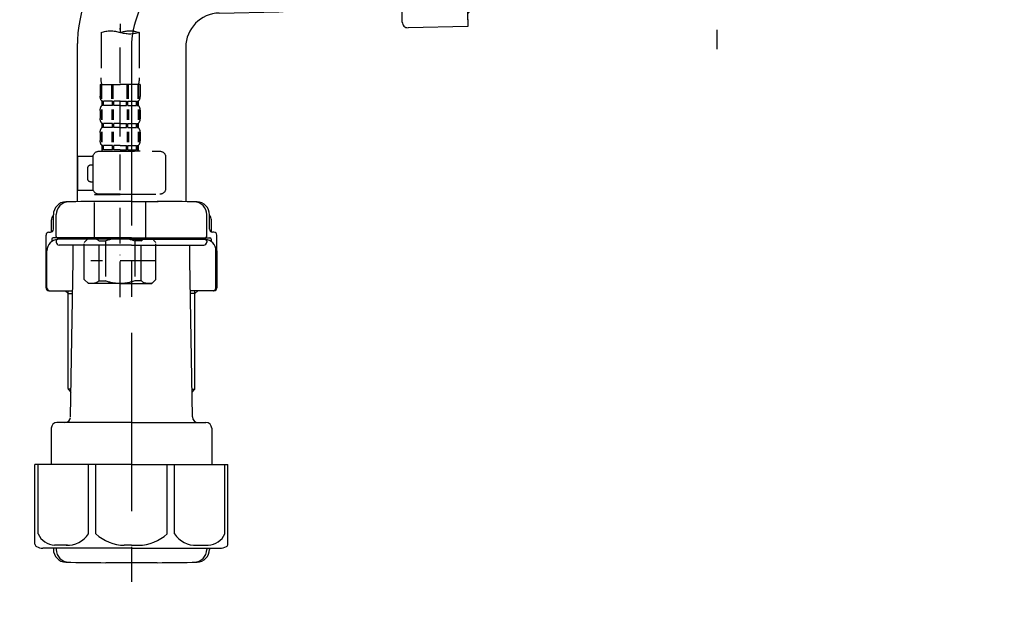
# Model space of a CAD drawing. Extents: x 27948 to 54421, y -22065 to -13195.
# Drawn here: x 46339 to 46684, y -19653 to -19448 of the extents above; entities that cross this region are included whole.
import ezdxf

# ---------------------------------------------------------------- set-up
doc = ezdxf.new("R2010")
doc.units = 0
doc.header["$LTSCALE"] = 50
doc.header["$MEASUREMENT"] = 0
for name, pattern in [('CENTER', [2, 1.25, -0.25, 0.25, -0.25]), ('CENTER2', [1.125, 0.75, -0.125, 0.125, -0.125]), ('DASHED', [0.75, 0.5, -0.25])]:
    doc.linetypes.add(name, pattern=pattern)
doc.layers.get('0').update_dxf_attribs({"linetype": 'CONTINUOUS'})
doc.layers.get('DEFPOINTS').update_dxf_attribs({"color": 146, "linetype": 'CONTINUOUS'})
doc.layers.add('150-機器', color=8, linetype='CONTINUOUS')
doc.layers.add('160-文字', color=254, linetype='CONTINUOUS')
doc.styles.add('KH001', font='txt')
doc.dimstyles.new('KH1xx030', dxfattribs={"dimscale": 30, "dimtxt": 2, "dimasz": 0.6, "dimexe": 0.3, "dimexo": 1.2, "dimgap": 0.5, "dimtad": 3, "dimdec": 1, "dimdsep": 46, "dimlunit": 6, "dimtxsty": 'KH001', "dimblk": 'DOT', "dimcen": 1, "dimdle": 1, "dimclrd": 256, "dimclre": 256, "dimclrt": 256, "dimadec": 0, "dimazin": 0, "dimtfac": 1, "dimtdec": 1, "dimtix": 1, "dimtmove": 2, "dimatfit": 3, "dimldrblk": 'CLOSEDBLANK', "dimfxl": 1, "dimtolj": 1, "dimtzin": 0, "dimlwd": -1, "dimlwe": -1, "dimarcsym": 0})

# ---------------------------------------------------------------- blocks, each defined once
blk = doc.blocks.new('F402_D')
at = {"layer": '150-機器', "color": 13, "linetype": 'CENTER2'}
blk.add_line((3.99, -38.38), (3.99, -310.13), dxfattribs=at)
at = {"layer": '150-機器', "color": 13, "linetype": 'DASHED', "ltscale": 0.5}
for p, q in [((-2.69, -310.13), (-2.69, -326.01)), ((3.99, -402.9), (3.99, -308.59)), ((10.67, -310.13), (10.67, -326.01)), ((-2.99, -328.44), (-2.99, -332.48)), ((-2.99, -328.44), (3.99, -328.44)), ((-2.55, -333.35), (-2.55, -328.44)), ((-2.36, -333.35), (-2.36, -328.44)), ((1.09, -333.35), (1.09, -328.44)), ((1.55, -333.35), (1.55, -328.44)), ((10.97, -328.44), (3.99, -328.44)), ((6.43, -333.35), (6.43, -328.44)), ((6.89, -333.35), (6.89, -328.44)), ((10.34, -333.35), (10.34, -328.44)), ((10.53, -333.35), (10.53, -328.44)), ((10.97, -328.44), (10.97, -332.48)), ((-2.39, -334.22), (-2.39, -335.72)), ((-2, -334.22), (-2.39, -334.22)), ((-2, -335.72), (-2, -334.22)), ((-1.81, -335.72), (-1.81, -334.22)), ((1.32, -334.22), (-1.81, -334.22)), ((1.32, -335.72), (1.32, -334.22)), ((1.78, -335.72), (1.78, -334.22)), ((3.99, -334.22), (1.78, -334.22)), ((3.99, -334.22), (6.2, -334.22)), ((6.2, -335.72), (6.2, -334.22)), ((6.66, -335.72), (6.66, -334.22)), ((6.66, -334.22), (9.79, -334.22)), ((9.79, -335.72), (9.79, -334.22)), ((9.98, -335.72), (9.98, -334.22)), ((9.98, -334.22), (10.37, -334.22)), ((10.37, -334.22), (10.37, -335.72)), ((-2.99, -337.46), (-2.99, -340.26)), ((-2.55, -337.12), (-2.55, -340.82)), ((-2, -335.72), (-2.39, -335.72)), ((-2.36, -337.12), (-2.36, -340.82)), ((1.32, -335.72), (-1.81, -335.72)), ((1.09, -337.12), (1.09, -340.82)), ((1.55, -337.12), (1.55, -340.82)), ((3.99, -335.72), (1.78, -335.72)), ((3.99, -335.72), (6.2, -335.72)), ((6.43, -337.12), (6.43, -340.82)), ((6.66, -335.72), (9.79, -335.72)), ((6.89, -337.12), (6.89, -340.82)), ((9.98, -335.72), (10.37, -335.72)), ((10.34, -337.12), (10.34, -340.82)), ((10.53, -337.12), (10.53, -340.82)), ((10.97, -337.46), (10.97, -340.26)), ((-2.39, -342), (-2.39, -343.5)), ((-2, -342), (-2.39, -342)), ((-2, -343.5), (-2.39, -343.5)), ((-2, -343.5), (-2, -342)), ((-1.81, -343.5), (-1.81, -342)), ((1.32, -342), (-1.81, -342)), ((1.32, -343.5), (-1.81, -343.5)), ((1.32, -343.5), (1.32, -342)), ((1.78, -343.5), (1.78, -342)), ((3.99, -342), (1.78, -342)), ((3.99, -343.5), (1.78, -343.5)), ((3.99, -342), (6.2, -342)), ((3.99, -343.5), (6.2, -343.5)), ((6.2, -343.5), (6.2, -342)), ((6.66, -343.5), (6.66, -342)), ((6.66, -342), (9.79, -342)), ((6.66, -343.5), (9.79, -343.5)), ((9.79, -343.5), (9.79, -342)), ((9.98, -343.5), (9.98, -342)), ((9.98, -342), (10.37, -342)), ((9.98, -343.5), (10.37, -343.5)), ((10.37, -342), (10.37, -343.5)), ((-2.99, -345.24), (-2.99, -348.03)), ((-2.55, -344.93), (-2.55, -348.63)), ((-2.36, -344.93), (-2.36, -348.63)), ((1.09, -344.93), (1.09, -348.63)), ((1.55, -344.93), (1.55, -348.63)), ((6.43, -344.93), (6.43, -348.63)), ((6.89, -344.93), (6.89, -348.63)), ((10.34, -344.93), (10.34, -348.63)), ((10.53, -344.93), (10.53, -348.63)), ((10.97, -345.24), (10.97, -348.03)), ((-2, -349.78), (-2.39, -349.78)), ((-2.39, -349.78), (-2.39, -351.78)), ((-2, -351.28), (-2.39, -351.28)), ((-2, -351.28), (-2, -349.78)), ((1.32, -349.78), (-1.81, -349.78)), ((-1.81, -351.28), (-1.81, -349.78)), ((1.32, -351.28), (-1.81, -351.28)), ((1.32, -351.28), (1.32, -349.78)), ((3.99, -349.78), (1.78, -349.78)), ((1.78, -351.28), (1.78, -349.78)), ((3.99, -351.28), (1.78, -351.28)), ((3.99, -349.78), (6.2, -349.78)), ((3.99, -351.28), (6.2, -351.28)), ((6.2, -351.28), (6.2, -349.78)), ((6.66, -349.78), (9.79, -349.78)), ((6.66, -351.28), (6.66, -349.78)), ((6.66, -351.28), (9.79, -351.28)), ((9.79, -351.28), (9.79, -349.78)), ((9.98, -349.78), (10.37, -349.78)), ((9.98, -351.28), (9.98, -349.78)), ((9.98, -351.28), (10.37, -351.28)), ((10.37, -349.78), (10.37, -351.78)), ((-11.97, -364.84), (-11.97, -353.77)), ((11.47, -351.78), (-9.97, -351.78)), ((-3.09, -351.78), (3.99, -351.78)), ((13.45, -353.57), (18.75, -353.57)), ((13.46, -364.84), (13.46, -353.77)), ((18.75, -365.54), (18.75, -353.57)), ((14.26, -356.56), (13.46, -356.56)), ((15.26, -361.55), (15.26, -357.56)), ((13.46, -362.55), (14.26, -362.55)), ((3.99, -366.84), (-9.97, -366.84)), ((-4.89, -366.84), (-4.99, -366.93)), ((-4.99, -366.93), (3.99, -366.93)), ((-4.99, -382.19), (-4.99, -366.93)), ((3.99, -366.84), (11.47, -366.84)), ((12.97, -366.93), (3.99, -366.93)), ((12.87, -366.84), (12.97, -366.93)), ((12.97, -382.19), (12.97, -366.93)), ((13.34, -365.54), (18.75, -365.54)), ((-8.58, -383.69), (-7.08, -382.19)), ((-7.08, -382.19), (3.99, -382.19)), ((-5.94, -382.19), (3.99, -382.19)), ((13.92, -382.19), (3.99, -382.19)), ((15.06, -382.19), (3.99, -382.19)), ((16.56, -383.69), (15.06, -382.19)), ((-8.58, -396.66), (-8.58, -383.69)), ((-3.38, -383.19), (-1.14, -383.19)), ((-3.38, -397.15), (-3.38, -383.19)), ((-1.14, -383.19), (-1.14, -397.15)), ((11.35, -383.19), (9.12, -383.19)), ((9.12, -383.19), (9.12, -397.15)), ((11.35, -397.15), (11.35, -383.19)), ((16.56, -396.66), (16.56, -383.69)), ((3.99, -388.18), (4.03, -388.18)), ((-8.58, -390.17), (14.21, -390.17)), ((-8.58, -396.66), (-7.08, -398.15)), ((3.99, -398.15), (-7.08, -398.15)), ((-3.38, -397.15), (-1.14, -397.15)), ((3.99, -398.15), (15.06, -398.15)), ((11.35, -397.15), (9.12, -397.15)), ((16.56, -396.66), (15.06, -398.15))]:
    blk.add_line(p, q, dxfattribs=at)
for centre, radius, start, end in [((0.65, -319.58), 10.02, 70.5288, 109.4712), ((0.65, -300.68), 10.02, 250.5288, 289.4712), ((7.33, -319.58), 10.02, 70.5288, 109.4712), ((7.28, -326.01), 9.97, 180, 194.0699), ((0.7, -326.01), 9.97, 345.9301, 0), ((-0.15, -332.48), 2.84, 180, 217.8493), ((8.13, -332.48), 2.84, 322.1507, 0), ((-0.15, -337.46), 2.84, 142.1507, 180), ((8.13, -337.46), 2.84, 0, 37.8493), ((-0.15, -340.26), 2.84, 180, 217.8493), ((8.13, -340.26), 2.84, 322.1507, 0), ((-0.15, -345.24), 2.84, 142.1507, 180), ((8.13, -345.24), 2.84, 0, 37.8493), ((-0.15, -348.03), 2.84, 180, 217.8493), ((8.13, -348.03), 2.84, 322.1507, 0), ((-9.97, -353.77), 1.99, 90, 180), ((11.47, -353.77), 1.99, 0, 90), ((14.26, -357.56), 0.997, 0, 90), ((14.26, -361.55), 0.997, 270, 0), ((-9.97, -364.84), 1.99, 180.001, 270), ((11.47, -364.84), 1.99, 270, 359.999), ((-5.98, -386.08), 3.89, 48.036, 110.221), ((3.96, -396.08), 13.89, 89.864, 111.555), ((4.02, -396.08), 13.89, 68.445, 90.136), ((13.95, -386.08), 3.89, 69.779, 131.964), ((-5.98, -394.26), 3.89, 249.779, 311.964), ((3.99, -384.43), 13.72, 248.018, 270), ((3.99, -384.43), 13.72, 270, 291.982), ((13.95, -394.26), 3.89, 228.036, 290.221)]:
    blk.add_arc(centre, radius, start, end, dxfattribs=at)
blk = doc.blocks.new('_ClosedBlank')
at = {"color": 0, "linetype": 'ByBlock', "lineweight": -2}
for p, q in [((-1, 0.167), (0, 0)), ((-1, 0.167), (-1, -0.167)), ((0, 0), (-1, -0.167))]:
    blk.add_line(p, q, dxfattribs=at)
blk = doc.blocks.new('_Dot')
at = {"color": 0, "linetype": 'ByBlock', "lineweight": -2}
blk.add_line((-0.5, 0), (-1, 0), dxfattribs=at)
at = {"color": 0, "linetype": 'ByBlock', "const_width": 0.5}
blk.add_lwpolyline([(-0.25, 0, 1), (0.25, 0, 1)], format="xyb", close=True, dxfattribs=at)
blk = doc.blocks.new('排水ﾄﾗｯﾌﾟ2')
at = {"layer": '150-機器'}
for p, q in [((6863.81, 10975.65), (6952.81, 10975.65)), ((7041.81, 10975.65), (6952.81, 10975.65)), ((6865.7, 10972.64), (6863.38, 10973.75)), ((6863.81, 10972.05), (6863.81, 10969.55)), ((6863.81, 10972.05), (7041.81, 10972.05)), ((7039.92, 10972.64), (6865.7, 10972.64)), ((7039.92, 10972.64), (7042.25, 10973.75)), ((7041.81, 10972.05), (7041.81, 10969.55)), ((6863.31, 10966.05), (6863.31, 10969.55)), ((6863.31, 10969.55), (7042.31, 10969.55)), ((7042.31, 10966.05), (7042.31, 10969.55)), ((6864.06, 10955.05), (6864.06, 10965.05)), ((6871.56, 10964.41), (6864.27, 10965.05)), ((6864.27, 10965.05), (7041.36, 10965.05)), ((6871.56, 10956.2), (6871.56, 10964.41)), ((6949.41, 10964.41), (6871.56, 10964.41)), ((6956.21, 10964.41), (7034.06, 10964.41)), ((7034.06, 10964.41), (7041.36, 10965.05)), ((7034.06, 10956.2), (7034.06, 10964.41)), ((7041.56, 10955.05), (7041.56, 10965.05)), ((6872.07, 10953.05), (6866.06, 10953.05)), ((7033.55, 10953.05), (7039.56, 10953.05)), ((6952.81, 10950.55), (6873.31, 10950.55)), ((6952.81, 10950.55), (7032.31, 10950.55)), ((6881.81, 10943.75), (6883.01, 10932.81)), ((7023.81, 10943.75), (7021.94, 10923.44)), ((6864.43, 10936.06), (6843.53, 10935.63)), ((6864.52, 10931.59), (6864.43, 10936.06)), ((6864.43, 10936.06), (6865.57, 10880.07)), ((6842.63, 10881.6), (6841.57, 10933.59)), ((6865.88, 10930.29), (6864.52, 10931.59)), ((6883.01, 10932.81), (6885.72, 10908.16)), ((6864.55, 10930.26), (6881.07, 10930.59)), ((6784.6, 10922.93), (6841.72, 10926.59)), ((6777.79, 10922.79), (6784.6, 10922.93)), ((6976.61, 10893.57), (7009.45, 10906.71)), ((6904.96, 10889.9), (6897.69, 10886.87)), ((6969.77, 10892.15), (6906.74, 10890.28)), ((6799.39, 10885.22), (6842.49, 10888.6)), ((6865.45, 10885.87), (6895.87, 10886.49)), ((6866.78, 10885.89), (6865.48, 10884.54)), ((6778.57, 10884.8), (6799.39, 10885.22)), ((6865.48, 10884.54), (6865.57, 10880.07)), ((6865.57, 10880.07), (6844.67, 10879.64)), ((6728.81, 10874.09), (6728.81, 10818.72)), ((6728.81, 10872.8), (6728.81, 10818.72)), ((6766.81, 10872.8), (6766.81, 10818.72)), ((6747.81, 10818.81), (6738.46, 10818.81)), ((6747.81, 10818.81), (6757.16, 10818.81)), ((6720.46, 10809.01), (6720.46, 10814.14)), ((6720.46, 10809.01), (6720.46, 10814.13)), ((6721.46, 10806.51), (6721.46, 10814.16)), ((6774.16, 10806.51), (6774.16, 10814.16)), ((6775.16, 10809.01), (6775.16, 10814.14)), ((6775.16, 10809.01), (6775.16, 10814.13)), ((6719.81, 10808.07), (6719.81, 10812.3)), ((6775.81, 10808.07), (6775.81, 10812.3)), ((6717.91, 10788.51), (6717.91, 10807.01)), ((6718.91, 10808.01), (6719.46, 10808.01)), ((6776.71, 10808.01), (6776.16, 10808.01)), ((6777.71, 10788.51), (6777.71, 10807.01)), ((6719.91, 10805.51), (6719.91, 10804.76)), ((6747.81, 10806.01), (6720.41, 10806.01)), ((6721.46, 10805.01), (6721.46, 10804.51)), ((6747.81, 10805.51), (6721.91, 10805.51)), ((6747.81, 10803.51), (6722.46, 10803.51)), ((6726.31, 10805.51), (6726.31, 10806.01)), ((6727.41, 10798.11), (6727.41, 10803.51)), ((6747.81, 10806.01), (6775.21, 10806.01)), ((6747.81, 10805.51), (6773.71, 10805.51)), ((6747.81, 10803.51), (6773.16, 10803.51)), ((6768.21, 10798.11), (6768.21, 10803.51)), ((6769.31, 10805.51), (6769.31, 10806.01)), ((6774.16, 10805.01), (6774.16, 10804.51)), ((6775.71, 10805.51), (6775.71, 10804.76)), ((6717.91, 10801.51), (6717.91, 10788.51)), ((6718.23, 10788.51), (6718.23, 10801.51)), ((6777.39, 10788.51), (6777.39, 10801.51)), ((6777.71, 10801.51), (6777.71, 10788.51)), ((6726.5, 10743.27), (6727.41, 10798.11)), ((6769.13, 10743.27), (6768.21, 10798.11)), ((6718.91, 10787.51), (6727.24, 10787.51)), ((6725.61, 10786.51), (6724.61, 10787.51)), ((6725.61, 10753.19), (6725.61, 10787.51)), ((6725.61, 10786.51), (6727.22, 10786.51)), ((6776.71, 10787.51), (6768.39, 10787.51)), ((6770.01, 10786.51), (6768.41, 10786.51)), ((6770.01, 10753.19), (6770.01, 10787.51)), ((6770.01, 10786.51), (6771.01, 10787.51)), ((6726.66, 10752.99), (6725.65, 10752.99)), ((6725.74, 10752.85), (6726.64, 10751.85)), ((6768.97, 10752.99), (6769.97, 10752.99)), ((6769.88, 10752.85), (6768.99, 10751.85)), ((6747.81, 10741.31), (6721.71, 10741.31)), ((6747.81, 10741.31), (6773.91, 10741.31)), ((6719.71, 10739.31), (6719.71, 10726.59)), ((6775.91, 10739.31), (6775.91, 10726.59)), ((6747.81, 10726.59), (6714.01, 10726.59)), ((6714.01, 10698.72), (6714.01, 10726.59)), ((6747.81, 10726.59), (6781.61, 10726.59)), ((6781.61, 10698.72), (6781.61, 10726.59)), ((6747.81, 10697.29), (6716.81, 10697.29)), ((6720.46, 10697.29), (6720.46, 10696.88)), ((6721.46, 10697.29), (6721.46, 10696.85)), ((6747.81, 10697.29), (6778.81, 10697.29)), ((6774.16, 10697.29), (6774.16, 10696.85)), ((6775.16, 10697.29), (6775.16, 10696.88)), ((6756.81, 10692.21), (6738.81, 10692.21))]:
    blk.add_line(p, q, dxfattribs=at)
at = {"layer": '150-機器', "color": 13, "linetype": 'CENTER'}
for p, q in [((6952.81, 10978.87), (6952.81, 10872.19)), ((6778.18, 10903.79), (6793.33, 10904.1)), ((6747.81, 10872.8), (6747.81, 10685.44))]:
    blk.add_line(p, q, dxfattribs=at)
at = {"layer": '150-機器', "color": 13, "ltscale": 0.1}
for p, q in [((6715.09, 10702.29), (6715.09, 10726.59)), ((6732.73, 10702.29), (6732.73, 10726.59)), ((6735.34, 10702.29), (6735.34, 10726.59)), ((6760.28, 10702.29), (6760.28, 10726.59)), ((6762.89, 10702.29), (6762.89, 10726.59)), ((6780.53, 10702.29), (6780.53, 10726.59)), ((6725.44, 10698.29), (6720.91, 10698.29)), ((6747.81, 10698.29), (6745.31, 10698.29)), ((6747.81, 10698.29), (6750.31, 10698.29)), ((6770.18, 10698.29), (6774.71, 10698.29))]:
    blk.add_line(p, q, dxfattribs=at)
at = {"layer": '150-機器'}
for centre, radius, start, end in [((6863.81, 10974.65), 1, 90, 244.3866), ((7041.81, 10974.65), 1, 295.6134, 90), ((6864.31, 10966.05), 1, 180, 270), ((7041.31, 10966.05), 1, 270, 0), ((6866.06, 10955.05), 2, 180, 270), ((6881.56, 10956.2), 10, 180, 214.4115), ((7024.06, 10956.2), 10, 325.5885, 360), ((7039.56, 10955.05), 2, 270, 0), ((6866.84, 10942.82), 15, 3.5618, 31.0281), ((7038.78, 10942.82), 15, 148.9719, 176.4382), ((6843.57, 10933.63), 2, 91.1667, 181.1667), ((6881.03, 10932.59), 2, 271.1667, 6.2711), ((6778.81, 10872.8), 50, 91.1667, 180), ((7002.02, 10925.28), 20, 291.8031, 354.7261), ((6905.62, 10910.23), 20, 185.9448, 274.5616), ((6969.18, 10912.14), 20, 271.6971, 291.8031), ((6906.89, 10885.28), 5, 91.6971, 112.5932), ((6895.77, 10891.49), 5, 271.1667, 292.5932), ((6778.81, 10872.8), 12, 91.1667, 180), ((6844.63, 10881.64), 2, 181.1667, 271.1667), ((6724.96, 10814.13), 4.5, 91.4252, 180), ((6725.96, 10814.16), 4.5, 91.3223, 180), ((6738.81, 10257.45), 561.35, 90, 91.4252), ((6756.81, 10257.45), 561.35, 88.5748, 90), ((6769.66, 10814.16), 4.5, 0, 88.6777), ((6770.66, 10814.13), 4.5, 0, 88.5748), ((6721.81, 10812.3), 2, 132.454, 180), ((6773.81, 10812.3), 2, 0, 47.546), ((6718.91, 10807.01), 1, 90, 180), ((6719.46, 10809.01), 1, 270, 0), ((6719.46, 10809.01), 1, 270, 0), ((6776.16, 10809.01), 1, 180, 270), ((6776.16, 10809.01), 1, 180, 270), ((6776.71, 10807.01), 1, 0, 90), ((6722.23, 10801.51), 4, 93.5454, 180), ((6720.41, 10805.51), 0.5, 90, 180), ((6721.96, 10806.51), 0.5, 180, 270), ((6721.96, 10805.01), 0.5, 90, 180), ((6722.46, 10804.51), 1, 180, 270), ((6773.16, 10804.51), 1, 270, 0), ((6773.39, 10801.51), 4, 0, 86.4546), ((6773.66, 10806.51), 0.5, 270, 0), ((6773.66, 10805.01), 0.5, 0, 90), ((6775.21, 10805.51), 0.5, 0, 90), ((6718.91, 10788.51), 1, 180, 270), ((6718.91, 10788.51), 1, 180, 270), ((6719.23, 10788.51), 1, 180, 270), ((6776.39, 10788.51), 1, 270, 0), ((6776.71, 10788.51), 1, 270, 0), ((6776.71, 10788.51), 1, 270, 0), ((6726.11, 10753.19), 0.5, 180, 221.9647), ((6769.51, 10753.19), 0.5, 318.0353, 0), ((6721.71, 10739.31), 2, 90, 180), ((6724.5, 10743.31), 2, 270, 354.3237), ((6771.13, 10743.31), 2, 180.9582, 270), ((6773.91, 10739.31), 2, 0, 90), ((6715.01, 10698.72), 1, 180, 243.2563), ((6716.81, 10702.29), 5, 243.2563, 270), ((6724.96, 10696.88), 4.5, 180, 268.5748), ((6725.96, 10696.85), 4.5, 180, 268.6777), ((6769.66, 10696.85), 4.5, 271.3223, 0), ((6770.66, 10696.88), 4.5, 271.4252, 0), ((6778.81, 10702.29), 5, 270, 296.7437), ((6780.61, 10698.72), 1, 296.7437, 360), ((6738.81, 11253.56), 561.35, 268.5748, 270), ((6756.81, 11253.56), 561.35, 270, 271.4252)]:
    blk.add_arc(centre, radius, start, end, dxfattribs=at)
at = {"layer": '150-機器', "color": 13, "linetype": 'CENTER'}
blk.add_arc((6778.81, 10872.8), 31, 91.1667, 180, dxfattribs=at)
at = {"layer": '150-機器', "color": 13, "ltscale": 0.1}
for centre, radius, start, end in [((6721.38, 10705.2), 6.92, 204.8352, 266.1563), ((6725.18, 10707.42), 9.13, 268.3376, 325.848), ((6745.79, 10713.92), 15.64, 228.0486, 268.2381), ((6749.83, 10713.92), 15.64, 271.7619, 311.9514), ((6770.45, 10707.42), 9.13, 214.152, 271.6624), ((6774.25, 10705.2), 6.92, 273.8437, 335.1648)]:
    blk.add_arc(centre, radius, start, end, dxfattribs=at)
at = {"layer": 'DEFPOINTS', "ltscale": 0.1}
for p, q in [((6889.2, 10964.41), (6889.2, 10955.05)), ((6892.6, 10964.41), (6892.6, 10955.05)), ((6897.95, 10964.41), (6897.95, 10954.05)), ((6949.41, 10964.41), (6952.81, 10965.05)), ((6949.41, 10955.05), (6949.41, 10964.41)), ((6956.21, 10964.41), (6952.81, 10965.05)), ((6956.21, 10955.05), (6956.21, 10964.41)), ((7007.67, 10964.41), (7007.67, 10954.05)), ((7013.03, 10964.41), (7013.03, 10955.05)), ((7016.43, 10964.41), (7016.43, 10955.05)), ((6896.95, 10953.05), (6891.2, 10953.05)), ((6952.81, 10953.05), (6951.41, 10953.05)), ((6952.81, 10953.05), (6954.21, 10953.05)), ((7008.67, 10953.05), (7014.43, 10953.05))]:
    blk.add_line(p, q, dxfattribs=at)
for centre, radius, start, end in [((6891.2, 10955.05), 2, 180, 270), ((6894.6, 10955.05), 2, 180, 270), ((6951.41, 10955.05), 2, 180, 270), ((6954.21, 10955.05), 2, 270, 0), ((7011.03, 10955.05), 2, 270, 0), ((7014.43, 10955.05), 2, 270, 0), ((6896.95, 10954.05), 1, 270, 0), ((7008.67, 10954.05), 1, 180, 270)]:
    blk.add_arc(centre, radius, start, end, dxfattribs=at)

msp = doc.modelspace()

# ---------------------------------------------------------------- block references
at = {"layer": '150-機器', "xscale": -1}
msp.add_blockref('F402_D', (46377.88, -19142.19), dxfattribs=at)
at = {"layer": '150-機器'}
msp.add_blockref('排水ﾄﾗｯﾌﾟ2', (39630.06, -30330.33), dxfattribs=at)

# ---------------------------------------------------------------- leaders
at = {"layer": '160-文字', "annotation_type": 0, "has_hookline": 1, "hookline_direction": 1, "text_width": 1397.06}
msp.add_leader([(47730.16, -19301.78), (47618.53, -20366.86), (47600.53, -20366.86)], dimstyle='KH1xx030', override={"dimgap": 0.5, "dimtad": 1}, dxfattribs=at)

doc.saveas('drawing.dxf')
